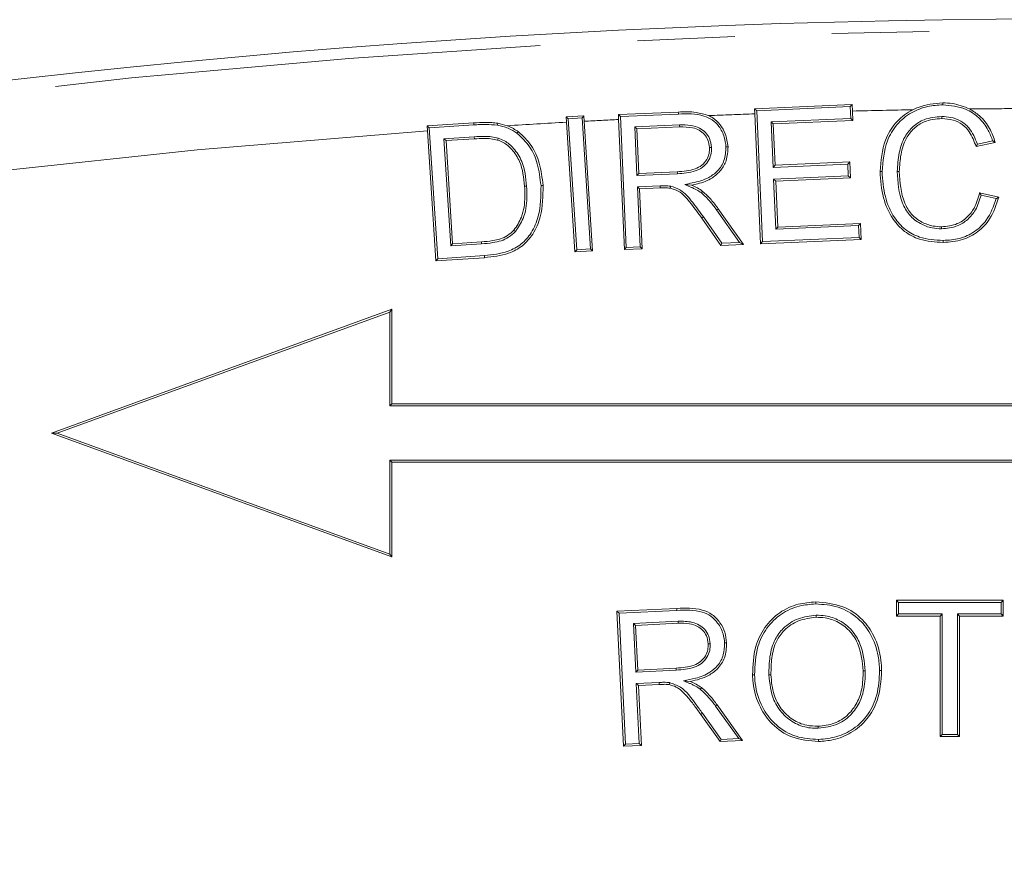
# Model space of a CAD drawing. Units: millimetres. Extents: x 11 to 1180, y 5 to 832.
# Drawn here: x 572 to 585, y 412 to 423 of the extents above; entities that cross this region are included whole.
import ezdxf

# ---------------------------------------------------------------- set-up
doc = ezdxf.new("R2010")
doc.units = ezdxf.units.MM
doc.linetypes.add('PHANTOM', pattern=[12.7, 6.35, -1.27, 1.27, -1.27, 1.27, -1.27])

msp = doc.modelspace()

# ---------------------------------------------------------------- linework, layer by layer
at = {"color": 7, "linetype": 'Continuous', "lineweight": 15}
for p, q in [((580.49436, 421.933876), (579.712994, 421.899685)), ((582.764746, 422.03206), (581.490925, 421.976553)), ((581.490925, 421.976553), (581.493754, 421.909989)), ((581.51859, 421.951199), (581.490925, 421.976553)), ((581.51859, 421.951199), (582.739419, 422.004448)), ((581.593202, 420.242043), (581.51859, 421.951199)), ((582.739419, 422.004448), (582.764746, 422.03206)), ((582.739419, 422.004448), (582.746047, 421.849617)), ((582.768511, 421.947011), (582.764746, 422.03206)), ((582.768511, 421.947011), (582.773769, 421.824189)), ((579.262126, 421.884419), (579.02936, 421.869481)), ((579.02936, 421.869481), (579.033737, 421.800533)), ((579.057545, 421.844708), (579.02936, 421.869481)), ((579.143248, 420.107225), (579.033737, 421.800533)), ((579.057545, 421.844708), (579.23737, 421.856256)), ((579.168085, 420.135485), (579.057545, 421.844708)), ((579.23737, 421.856256), (579.262126, 421.884419)), ((579.23737, 421.856256), (579.34791, 420.147033)), ((579.266829, 421.813057), (579.262126, 421.884419)), ((579.266829, 421.813057), (579.376183, 420.122185)), ((579.712994, 421.899685), (579.715708, 421.835901)), ((579.740665, 421.874331), (579.712994, 421.899685)), ((579.789854, 420.137422), (579.715708, 421.835901)), ((579.740665, 421.874331), (580.495446, 421.907359)), ((579.815278, 420.165145), (579.740665, 421.874331)), ((581.567778, 420.214297), (581.493754, 421.909989)), ((582.746047, 421.849617), (581.705298, 421.804385)), ((581.705298, 421.804385), (581.733041, 421.778956)), ((581.705298, 421.804385), (581.731122, 421.211617)), ((582.773769, 421.824189), (581.733041, 421.778956)), ((582.746047, 421.849617), (582.773769, 421.824189)), ((577.822518, 421.792702), (577.215323, 421.75317)), ((577.215323, 421.75317), (577.219486, 421.687649)), ((577.243515, 421.728411), (577.215323, 421.75317)), ((577.329218, 419.990914), (577.219486, 421.687649)), ((577.243515, 421.728411), (577.824188, 421.766216)), ((577.354054, 420.019189), (577.243515, 421.728411)), ((578.260918, 421.755792), (578.138075, 421.787763)), ((580.511235, 421.766074), (579.926651, 421.740317)), ((579.926651, 421.740317), (579.954404, 421.714903)), ((579.926651, 421.740317), (579.954633, 421.104097)), ((580.512166, 421.739476), (579.954404, 421.714903)), ((579.954404, 421.714903), (579.980048, 421.131851)), ((581.733041, 421.778956), (581.756548, 421.239355)), ((577.830775, 421.610968), (577.433801, 421.585398)), ((577.433801, 421.585398), (577.524134, 420.185962)), ((577.433801, 421.585398), (577.462069, 421.56055)), ((577.832486, 421.584414), (577.462069, 421.56055)), ((577.462069, 421.56055), (577.548975, 420.21423)), ((584.597543, 421.5571), (584.398766, 421.514468)), ((584.631636, 421.5372), (584.380892, 421.483421)), ((581.731122, 421.211617), (582.70599, 421.254003)), ((581.731122, 421.211617), (581.756548, 421.239355)), ((581.756548, 421.239355), (582.731385, 421.281742)), ((582.70599, 421.254003), (582.731385, 421.281742)), ((582.70599, 421.254003), (582.712871, 421.100231)), ((582.731385, 421.281742), (582.740646, 421.074802)), ((583.351303, 421.156482), (583.377918, 421.156453)), ((579.954633, 421.104097), (579.980048, 421.131851)), ((579.954633, 421.104097), (580.482863, 421.127358)), ((579.980048, 421.131851), (580.481535, 421.153934)), ((582.712871, 421.100231), (581.738072, 421.057852)), ((581.738072, 421.057852), (581.765809, 421.032423)), ((581.738072, 421.057852), (581.766377, 420.40489)), ((582.740646, 421.074802), (581.765809, 421.032423)), ((581.765809, 421.032423), (581.791809, 420.432629)), ((582.712871, 421.100231), (582.740646, 421.074802)), ((580.258502, 420.968601), (579.961208, 420.955302)), ((579.961208, 420.955302), (579.988953, 420.929903)), ((579.961208, 420.955302), (579.995398, 420.172849)), ((580.259642, 420.94201), (579.988953, 420.929903)), ((579.988953, 420.929903), (580.023145, 420.147398)), ((584.426482, 420.880781), (584.677226, 420.822369)), ((584.446405, 420.848818), (584.644281, 420.802721)), ((580.993807, 420.656176), (581.293433, 420.229861)), ((581.015434, 420.671681), (581.34311, 420.205453)), ((581.049626, 420.192273), (580.800664, 420.548798)), ((581.06306, 420.219512), (580.822412, 420.564132)), ((581.766377, 420.40489), (582.848096, 420.451903)), ((581.766377, 420.40489), (581.791809, 420.432629)), ((581.791809, 420.432629), (582.873497, 420.479642)), ((582.848096, 420.451903), (582.873497, 420.479642)), ((582.848096, 420.451903), (582.854989, 420.297065)), ((582.873497, 420.479642), (582.882757, 420.271644)), ((583.927787, 420.408951), (583.927844, 420.435564)), ((582.882757, 420.271644), (581.567778, 420.214297)), ((582.854989, 420.297065), (581.593202, 420.242043)), ((582.854989, 420.297065), (582.882757, 420.271644)), ((577.524134, 420.185962), (577.548975, 420.21423)), ((577.524134, 420.185962), (577.927006, 420.211905)), ((577.548975, 420.21423), (577.92509, 420.238452)), ((579.168085, 420.135485), (579.143248, 420.107225)), ((579.34791, 420.147033), (579.168085, 420.135485)), ((579.34791, 420.147033), (579.376183, 420.122185)), ((579.815278, 420.165145), (579.789854, 420.137422)), ((580.023145, 420.147398), (579.789854, 420.137422)), ((579.995398, 420.172849), (579.815278, 420.165145)), ((579.995398, 420.172849), (580.023145, 420.147398)), ((581.06306, 420.219512), (581.049626, 420.192273)), ((581.34311, 420.205453), (581.049626, 420.192273)), ((581.293433, 420.229861), (581.06306, 420.219512)), ((581.293433, 420.229861), (581.34311, 420.205453)), ((581.593202, 420.242043), (581.567778, 420.214297)), ((577.965338, 420.032227), (577.329218, 419.990914)), ((577.354054, 420.019189), (577.329218, 419.990914)), ((577.9635, 420.058774), (577.354054, 420.019189)), ((579.376183, 420.122185), (579.143248, 420.107225)), ((576.755579, 419.36008), (572.310579, 417.742232)), ((576.728969, 419.322082), (576.755579, 419.36008)), ((576.755579, 418.123232), (576.755579, 419.36008)), ((576.728969, 419.322082), (572.38838, 417.742232)), ((576.728969, 418.096626), (576.728969, 419.322082)), ((576.728969, 418.096626), (576.755579, 418.123232)), ((594.165601, 418.096626), (576.728969, 418.096626)), ((594.154579, 418.123232), (576.755579, 418.123232)), ((572.310579, 417.742232), (576.755579, 416.124383)), ((572.38838, 417.742232), (572.310579, 417.742232)), ((572.38838, 417.742232), (576.728969, 416.162388)), ((576.728969, 416.162388), (576.728969, 417.387845)), ((576.728969, 417.387845), (576.755579, 417.361231)), ((576.728969, 417.387845), (594.165601, 417.387845)), ((576.755579, 417.361231), (594.154579, 417.361231)), ((576.755579, 416.124383), (576.755579, 417.361231)), ((576.728969, 416.162388), (576.755579, 416.124383)), ((583.343872, 415.558355), (584.734359, 415.558355)), ((583.343872, 415.353203), (583.343872, 415.558355)), ((583.370482, 415.531749), (583.343872, 415.558355)), ((583.370482, 415.531749), (584.70775, 415.531749)), ((583.370482, 415.379809), (583.370482, 415.531749)), ((584.70775, 415.531749), (584.734359, 415.558355)), ((584.70775, 415.531749), (584.70775, 415.379809)), ((584.734359, 415.558355), (584.734359, 415.353203)), ((579.692816, 415.414432), (580.474253, 415.452541)), ((579.779009, 413.652101), (579.692816, 415.414432)), ((579.720694, 415.389152), (579.692816, 415.414432)), ((579.720694, 415.389152), (580.47548, 415.425958)), ((579.804287, 413.679981), (579.720694, 415.389152)), ((583.370482, 415.379809), (583.343872, 415.353203)), ((583.940354, 415.379809), (583.370482, 415.379809)), ((583.940354, 415.379809), (583.913744, 415.353203)), ((583.940354, 413.806962), (583.940354, 415.379809)), ((584.137878, 415.379809), (584.164488, 415.353203)), ((584.70775, 415.379809), (584.137878, 415.379809)), ((584.137878, 415.379809), (584.137878, 413.806962)), ((584.70775, 415.379809), (584.734359, 415.353203)), ((580.492357, 415.284658), (579.907847, 415.256293)), ((579.907847, 415.256293), (579.938939, 414.620073)), ((579.907847, 415.256293), (579.935724, 415.231006)), ((580.493486, 415.258074), (579.935724, 415.231006)), ((583.913744, 415.353203), (583.343872, 415.353203)), ((583.913744, 413.780356), (583.913744, 415.353203)), ((584.164488, 415.353203), (584.164488, 413.780356)), ((584.734359, 415.353203), (584.164488, 415.353203)), ((579.935724, 415.231006), (579.964218, 414.647953)), ((579.938939, 414.620073), (579.964218, 414.647953)), ((579.938939, 414.620073), (580.46716, 414.645957)), ((579.964218, 414.647953), (580.465705, 414.672525)), ((580.243363, 414.485769), (579.945949, 414.471285)), ((579.945949, 414.471285), (579.973834, 414.446005)), ((579.945949, 414.471285), (579.984416, 413.68878)), ((580.244523, 414.459185), (579.973834, 414.446005)), ((579.973834, 414.446005), (580.012301, 413.663501)), ((580.980557, 414.177144), (581.282421, 413.752185)), ((581.002097, 414.192768), (581.332266, 413.727963)), ((581.038782, 413.713718), (580.788039, 414.06882)), ((581.052089, 413.741009), (580.809738, 414.08422)), ((581.052089, 413.741009), (581.038782, 413.713718)), ((581.332266, 413.727963), (581.038782, 413.713718)), ((581.282421, 413.752185), (581.052089, 413.741009)), ((581.282421, 413.752185), (581.332266, 413.727963)), ((582.323807, 413.740577), (582.324296, 413.713971)), ((583.940354, 413.806962), (583.913744, 413.780356)), ((584.164488, 413.780356), (583.913744, 413.780356)), ((584.137878, 413.806962), (583.940354, 413.806962)), ((584.137878, 413.806962), (584.164488, 413.780356)), ((579.804287, 413.679981), (579.779009, 413.652101)), ((580.012301, 413.663501), (579.779009, 413.652101)), ((579.984416, 413.68878), (579.804287, 413.679981)), ((579.984416, 413.68878), (580.012301, 413.663501))]:
    msp.add_line(p, q, dxfattribs=at)
at = {"color": 8, "linetype": 'PHANTOM', "lineweight": 0}
for p, q in [((577.830775, 421.610968), (577.832486, 421.584414)), ((580.822412, 420.564132), (580.800664, 420.548798)), ((580.492357, 415.284658), (580.493486, 415.258074)), ((580.809738, 414.08422), (580.788039, 414.06882))]:
    msp.add_line(p, q, dxfattribs=at)
at = {"color": 8, "linetype": 'PHANTOM', "lineweight": 0, "flags": 128}
for points in [[(580.495446, 421.907359), (580.494971, 421.918953), (580.49436, 421.933876)], [(577.824188, 421.766216), (577.823493, 421.777243), (577.822518, 421.792702)], [(580.482863, 421.127358), (580.482455, 421.135517), (580.482048, 421.143667), (580.481535, 421.153934)], [(580.258502, 420.968601), (580.258936, 420.958483), (580.259289, 420.950243), (580.259642, 420.94201)], [(577.927006, 420.211905), (577.926264, 420.222187), (577.925677, 420.230323), (577.92509, 420.238452)], [(577.9635, 420.058774), (577.964111, 420.049945), (577.964724, 420.041086), (577.965338, 420.032227)], [(580.47548, 415.425958), (580.474948, 415.437476), (580.474253, 415.452541)], [(580.46716, 414.645957), (580.466707, 414.654227), (580.466206, 414.663376), (580.465705, 414.672525)], [(580.243363, 414.485769), (580.243819, 414.475316), (580.244171, 414.467247), (580.244523, 414.459185)]]:
    msp.add_lwpolyline(points, dxfattribs=at)
at = {"color": 7, "linetype": 'Continuous', "lineweight": 15, "flags": 128}
for points in [[(583.946363, 422.027388), (583.946364, 422.037804), (583.946365, 422.045903), (583.946365, 422.053883)], [(583.93435, 421.875464), (583.934309, 421.86393), (583.934255, 421.84885)], [(578.133631, 421.761544), (578.135331, 421.77158), (578.136705, 421.779686), (578.138075, 421.787763)], [(578.388419, 421.65696), (578.39443, 421.665178), (578.399285, 421.671809), (578.404139, 421.678448)], [(580.511235, 421.766074), (580.511524, 421.757804), (580.511845, 421.74864), (580.512166, 421.739476)], [(578.144283, 421.593429), (578.140858, 421.582529), (578.136299, 421.56803)], [(581.11635, 421.479249), (581.12795, 421.479815), (581.142943, 421.480545)], [(583.153787, 421.155328), (583.14302, 421.15535), (583.127174, 421.155387)], [(578.514758, 420.965576), (578.503362, 420.964891), (578.488195, 420.963967)], [(578.702053, 420.974353), (578.710887, 420.974927), (578.719748, 420.9755), (578.72861, 420.976074)], [(580.39467, 420.965718), (580.392757, 420.955749), (580.3912, 420.947635), (580.389644, 420.939522)], [(580.579508, 420.988919), (580.618007, 420.984598), (580.667456, 420.979054)], [(580.794933, 420.87681), (580.80232, 420.885922), (580.811705, 420.897493)], [(580.993807, 420.656176), (581.002483, 420.662397), (581.015434, 420.671681)], [(578.368884, 420.37289), (578.361155, 420.37973), (578.355044, 420.385131), (578.348932, 420.390533)], [(583.951255, 420.257026), (583.951294, 420.246409), (583.951323, 420.238414), (583.951351, 420.230413)], [(582.287939, 415.510954), (582.287597, 415.524253), (582.287255, 415.53756)], [(582.292285, 415.363284), (582.292489, 415.355177), (582.292692, 415.347064), (582.292953, 415.336678)], [(580.911513, 414.991723), (580.896659, 414.99109), (580.884917, 414.990591)], [(581.098752, 415.000843), (581.110269, 415.001491), (581.125332, 415.00234)], [(582.933956, 414.637187), (582.925382, 414.637061), (582.916364, 414.636934), (582.907347, 414.636807)], [(583.12151, 414.639869), (583.132521, 414.640071), (583.148117, 414.640369)], [(580.379848, 414.483601), (580.377895, 414.473297), (580.376388, 414.465354), (580.374882, 414.457405)], [(580.56398, 414.507629), (580.602947, 414.503539), (580.652338, 414.498361)], [(581.489686, 414.585361), (581.476382, 414.585085), (581.463078, 414.584802)], [(581.676887, 414.585607), (581.684996, 414.585801), (581.693105, 414.585987), (581.703492, 414.586233)], [(580.780471, 414.396876), (580.787938, 414.406033), (580.797299, 414.417514)], [(580.980557, 414.177144), (580.989188, 414.183402), (581.002097, 414.192768)], [(582.319564, 413.886817), (582.319356, 413.895892), (582.319155, 413.904661), (582.318954, 413.913423)]]:
    msp.add_lwpolyline(points, dxfattribs=at)
at = {"color": 7, "linetype": 'Continuous', "lineweight": 15}
for centre, radius, start, end in [((585.645579, 300.902234), 122.2375, 15.79961201, 181.135408), ((581.626131, 402.82104), 18.662847, 92.140316, 92.2220512)]:
    msp.add_arc(centre, radius, start, end, dxfattribs=at)
at = {"color": 8, "linetype": 'PHANTOM', "lineweight": 0}
for radius, start, end in [(122.094344, 15.79231346, 181.13673944), (121.078963, 90.98942809, 91.36158547), (121.078963, 90.37201654, 90.63779739), (121.078963, 93.1303473, 93.49666598), (121.078963, 92.80719739, 93.01988643), (121.078963, 91.96507042, 92.25091251), (121.078963, 93.99053738, 181.14627353)]:
    msp.add_arc((585.645579, 300.902234), radius, start, end, dxfattribs=at)
at = {"color": 7, "linetype": 'Continuous', "lineweight": 15}
for points, knots in [([(580.890115, 421.887772), (580.835824, 421.903949), (580.706996, 421.942336), (580.572295, 421.936977), (580.49436, 421.933876)], [0, 0, 0, 0, 0.421423672, 1, 1, 1, 1]), ([(583.127174, 421.155387), (583.138828, 421.29657), (583.15757, 421.523621), (583.31878, 421.796903), (583.461157, 421.914509), (583.545857, 421.958499), (583.554798, 421.963142)], [0, 0, 0, 0, 0.436280175, 0.701627505, 0.968504645, 1, 1, 1, 1]), ([(583.153787, 421.155328), (583.164954, 421.292278), (583.182869, 421.512001), (583.337597, 421.777866), (583.526334, 421.931625), (583.738483, 422.014597), (583.879947, 422.023302), (583.946363, 422.027388)], [0, 0, 0, 0, 0.307306015, 0.493039289, 0.679874576, 0.849704785, 1, 1, 1, 1]), ([(583.946365, 422.053883), (583.835646, 422.044281), (583.699353, 422.032461), (583.577637, 421.974094), (583.554798, 421.963142)], [0, 0, 0, 0, 0.812355325, 1, 1, 1, 1]), ([(583.946363, 422.027388), (584.048768, 422.018115), (584.220517, 422.002561), (584.422754, 421.865402), (584.539161, 421.715234), (584.580232, 421.603989), (584.597543, 421.5571)], [0, 0, 0, 0, 0.351139334, 0.588912918, 0.826728928, 1, 1, 1, 1]), ([(584.297797, 421.973692), (584.223538, 422.003622), (584.110007, 422.049382), (583.988423, 422.052726), (583.946365, 422.053883)], [0, 0, 0, 0, 0.6540821276, 1, 1, 1, 1]), ([(584.297797, 421.973692), (584.341683, 421.946053), (584.446209, 421.880225), (584.565111, 421.727369), (584.610194, 421.598492), (584.631636, 421.5372)], [0, 0, 0, 0, 0.275110109, 0.655248349, 1, 1, 1, 1]), ([(580.495446, 421.907359), (580.609044, 421.911299), (580.763391, 421.916651), (580.942155, 421.836397), (581.035694, 421.740017), (581.100423, 421.617309), (581.111399, 421.522165), (581.11635, 421.479249)], [0, 0, 0, 0, 0.389003382, 0.528543215, 0.668085839, 0.850287392, 1, 1, 1, 1]), ([(580.890115, 421.887772), (580.909151, 421.878066), (580.966721, 421.848711), (581.04585, 421.76917), (581.12133, 421.641131), (581.135209, 421.538007), (581.142943, 421.480545)], [0, 0, 0, 0, 0.127281032, 0.384941056, 0.657285573, 1, 1, 1, 1]), ([(583.93435, 421.875464), (583.855368, 421.868851), (583.719008, 421.857433), (583.553869, 421.750445), (583.433864, 421.601847), (583.366752, 421.394505), (583.356596, 421.23802), (583.351303, 421.156482)], [0, 0, 0, 0, 0.224133203, 0.386957038, 0.549531849, 0.765279626, 1, 1, 1, 1]), ([(583.934255, 421.84885), (583.855003, 421.841918), (583.721827, 421.830269), (583.564838, 421.723645), (583.452899, 421.579554), (583.392082, 421.381547), (583.382683, 421.232185), (583.377918, 421.156453)], [0, 0, 0, 0, 0.233855936, 0.392970954, 0.551936024, 0.772815897, 1, 1, 1, 1]), ([(584.380892, 421.483421), (584.356334, 421.550651), (584.316425, 421.659905), (584.204026, 421.777565), (584.077373, 421.839714), (583.983529, 421.845705), (583.934255, 421.84885)], [0, 0, 0, 0, 0.339685451, 0.55201122, 0.764779118, 1, 1, 1, 1]), ([(584.398766, 421.514468), (584.368133, 421.589859), (584.319738, 421.70896), (584.183811, 421.822225), (584.058428, 421.869488), (583.973185, 421.873593), (583.93435, 421.875464)], [0, 0, 0, 0, 0.37820367, 0.597473609, 0.816618634, 1, 1, 1, 1]), ([(578.138075, 421.787763), (578.111874, 421.791022), (578.059472, 421.797541), (577.95396, 421.799105), (577.875062, 421.795262), (577.822518, 421.792702)], [0, 0, 0, 0, 0.250400789, 0.50078965, 1, 1, 1, 1]), ([(577.824188, 421.766216), (577.850518, 421.76761), (577.903179, 421.770399), (578.006535, 421.773438), (578.083229, 421.766261), (578.133631, 421.761544)], [0, 0, 0, 0, 0.255296071, 0.510605394, 1, 1, 1, 1]), ([(578.133631, 421.761544), (578.157464, 421.756799), (578.205176, 421.747301), (578.293541, 421.717888), (578.351274, 421.680814), (578.388419, 421.65696)], [0, 0, 0, 0, 0.262500515, 0.52550075, 1, 1, 1, 1]), ([(578.260918, 421.755792), (578.266812, 421.753577), (578.317687, 421.734458), (578.363571, 421.704731), (578.404139, 421.678448)], [0, 0, 0, 0, 0.115855185, 1, 1, 1, 1]), ([(578.404139, 421.678448), (578.465978, 421.62108), (578.58952, 421.50647), (578.69486, 421.254882), (578.716747, 421.07407), (578.72861, 420.976074)], [0, 0, 0, 0, 0.314614585, 0.628538228, 1, 1, 1, 1]), ([(580.929132, 421.470867), (580.923449, 421.51112), (580.913236, 421.58346), (580.850553, 421.669879), (580.7661, 421.733542), (580.64755, 421.766274), (580.559069, 421.766144), (580.511235, 421.766074)], [0, 0, 0, 0, 0.208373131, 0.374477683, 0.54003958, 0.751340937, 1, 1, 1, 1]), ([(580.902528, 421.469854), (580.898069, 421.503684), (580.889802, 421.566409), (580.837598, 421.644127), (580.768366, 421.700513), (580.656873, 421.739212), (580.569103, 421.739372), (580.512166, 421.739476)], [0, 0, 0, 0, 0.188923466, 0.350286868, 0.510965677, 0.682755224, 1, 1, 1, 1]), ([(578.144283, 421.593429), (578.115153, 421.599975), (578.056948, 421.613054), (577.95148, 421.616418), (577.876281, 421.613023), (577.830775, 421.610968)], [0, 0, 0, 0, 0.283464781, 0.5663896067, 1, 1, 1, 1]), ([(578.136299, 421.56803), (578.107119, 421.57444), (578.048831, 421.587243), (577.946612, 421.589575), (577.874705, 421.586323), (577.832486, 421.584414)], [0, 0, 0, 0, 0.292721308, 0.5847334, 1, 1, 1, 1]), ([(578.488195, 420.963967), (578.476618, 421.075319), (578.458461, 421.24995), (578.335909, 421.4387), (578.230692, 421.530974), (578.161042, 421.558317), (578.136299, 421.56803)], [0, 0, 0, 0, 0.4452324272, 0.6982518435, 0.8928081319, 1, 1, 1, 1]), ([(578.514758, 420.965576), (578.503119, 421.076643), (578.484372, 421.255526), (578.359899, 421.45283), (578.246876, 421.552919), (578.17156, 421.582659), (578.144283, 421.593429)], [0, 0, 0, 0, 0.426560464, 0.687013369, 0.886646423, 1, 1, 1, 1]), ([(578.388419, 421.65696), (578.44817, 421.601422), (578.567528, 421.490476), (578.669253, 421.246018), (578.690487, 421.070152), (578.702053, 420.974353)], [0, 0, 0, 0, 0.31335231, 0.6259608935, 1, 1, 1, 1]), ([(584.597543, 421.5571), (584.602007, 421.554512), (584.609947, 421.549908), (584.621298, 421.543264), (584.62819, 421.539221), (584.631636, 421.5372)], [0, 0, 0, 0, 0.391078801, 0.695539638, 1, 1, 1, 1]), ([(580.481535, 421.153934), (580.56077, 421.159318), (580.673109, 421.166952), (580.804673, 421.233571), (580.866489, 421.307282), (580.899951, 421.389576), (580.901693, 421.443857), (580.902528, 421.469854)], [0, 0, 0, 0, 0.3955945436, 0.5608750938, 0.7278226593, 0.8696439462, 1, 1, 1, 1]), ([(580.482863, 421.127358), (580.561803, 421.1329), (580.676184, 421.140929), (580.813108, 421.206593), (580.883436, 421.282987), (580.924796, 421.374919), (580.927669, 421.438502), (580.929132, 421.470867)], [0, 0, 0, 0, 0.369196487, 0.534953841, 0.702188537, 0.848409497, 1, 1, 1, 1]), ([(581.11635, 421.479249), (581.112931, 421.418208), (581.106453, 421.302537), (581.015045, 421.162524), (580.871064, 421.057119), (580.718671, 421.015014), (580.611899, 420.994993), (580.579508, 420.988919)], [0, 0, 0, 0, 0.223569525, 0.42365374, 0.595848606, 0.877395197, 1, 1, 1, 1]), ([(581.142943, 421.480545), (581.139956, 421.419695), (581.134546, 421.309471), (581.053717, 421.16861), (580.926543, 421.056461), (580.787851, 421.003615), (580.693526, 420.984373), (580.667456, 420.979054)], [0, 0, 0, 0, 0.236621146, 0.428615466, 0.620494887, 0.895109664, 1, 1, 1, 1]), ([(584.398766, 421.514468), (584.396202, 421.509988), (584.390281, 421.499644), (584.384289, 421.489291), (584.380892, 421.483421)], [0, 0, 0, 0, 0.4330593113, 1, 1, 1, 1]), ([(583.351303, 421.156482), (583.360421, 421.015721), (583.373478, 420.814156), (583.503709, 420.582673), (583.645204, 420.473248), (583.792773, 420.416542), (583.887793, 420.411199), (583.927787, 420.408951)], [0, 0, 0, 0, 0.392142507, 0.561536191, 0.732168979, 0.88727104, 1, 1, 1, 1]), ([(583.377918, 421.156453), (583.386991, 421.015296), (583.399748, 420.81684), (583.530223, 420.593731), (583.666008, 420.492909), (583.804273, 420.441871), (583.892417, 420.437372), (583.927844, 420.435564)], [0, 0, 0, 0, 0.408528978, 0.574361089, 0.741333487, 0.896034832, 1, 1, 1, 1]), ([(583.951351, 420.230413), (583.846704, 420.236468), (583.668085, 420.246805), (583.440489, 420.365784), (583.271079, 420.551462), (583.152321, 420.823172), (583.135907, 421.040024), (583.127174, 421.155387)], [0, 0, 0, 0, 0.2221763728, 0.3792260738, 0.5361685011, 0.7532449707, 1, 1, 1, 1]), ([(583.951255, 420.257026), (583.846418, 420.263147), (583.670628, 420.273411), (583.450168, 420.392681), (583.28892, 420.574237), (583.177308, 420.83677), (583.161881, 421.045705), (583.153787, 421.155328)], [0, 0, 0, 0, 0.229148092, 0.38423569, 0.539192764, 0.758228668, 1, 1, 1, 1]), ([(578.702053, 420.974353), (578.701214, 420.838647), (578.699883, 420.623305), (578.588968, 420.362979), (578.451772, 420.200724), (578.238485, 420.089857), (578.068399, 420.070631), (577.9635, 420.058774)], [0, 0, 0, 0, 0.299722712, 0.475610394, 0.620499316, 0.765947126, 1, 1, 1, 1]), ([(578.72861, 420.976074), (578.727691, 420.837527), (578.72622, 420.615683), (578.610938, 420.346713), (578.466741, 420.178073), (578.246532, 420.064213), (578.071944, 420.044354), (577.965338, 420.032227)], [0, 0, 0, 0, 0.296859871, 0.47533983, 0.622017268, 0.769195814, 1, 1, 1, 1]), ([(578.348932, 420.390533), (578.385241, 420.446086), (578.471437, 420.57797), (578.495028, 420.784613), (578.489898, 420.919273), (578.488195, 420.963967)], [0, 0, 0, 0, 0.327159506, 0.776681118, 1, 1, 1, 1]), ([(578.368884, 420.37289), (578.405551, 420.428024), (578.493435, 420.560172), (578.521691, 420.773418), (578.516577, 420.915161), (578.514758, 420.965576)], [0, 0, 0, 0, 0.315662559, 0.756593978, 1, 1, 1, 1]), ([(580.39467, 420.965718), (580.382647, 420.967088), (580.358597, 420.969829), (580.313094, 420.970626), (580.279753, 420.969389), (580.258502, 420.968601)], [0, 0, 0, 0, 0.266064136, 0.53220077, 1, 1, 1, 1]), ([(580.389644, 420.939522), (580.377612, 420.940839), (580.353548, 420.943473), (580.310104, 420.943905), (580.278829, 420.94273), (580.259642, 420.94201)], [0, 0, 0, 0, 0.278739271, 0.557513496, 1, 1, 1, 1]), ([(580.800664, 420.548798), (580.755068, 420.611143), (580.663511, 420.736331), (580.535978, 420.89393), (580.424796, 420.928569), (580.389644, 420.939522)], [0, 0, 0, 0, 0.404195835, 0.8116209, 1, 1, 1, 1]), ([(580.822412, 420.564132), (580.776716, 420.626603), (580.68501, 420.751974), (580.553771, 420.914488), (580.436267, 420.952324), (580.39467, 420.965718)], [0, 0, 0, 0, 0.390831554, 0.784349898, 1, 1, 1, 1]), ([(580.579508, 420.988919), (580.605106, 420.977604), (580.643503, 420.96063), (580.69459, 420.9378), (580.742402, 420.914283), (580.774379, 420.891473), (580.794933, 420.87681)], [0, 0, 0, 0, 0.3447855749, 0.517180023, 0.6896389117, 1, 1, 1, 1]), ([(580.667456, 420.979054), (580.68023, 420.973353), (580.705784, 420.961948), (580.755566, 420.937481), (580.78935, 420.913416), (580.811705, 420.897493)], [0, 0, 0, 0, 0.2526978853, 0.5055007506, 1, 1, 1, 1]), ([(580.794933, 420.87681), (580.814112, 420.86), (580.852483, 420.826368), (580.920672, 420.753985), (580.964885, 420.694856), (580.993807, 420.656176)], [0, 0, 0, 0, 0.256832773, 0.513854285, 1, 1, 1, 1]), ([(580.811705, 420.897493), (580.830892, 420.880693), (580.869278, 420.847082), (580.939384, 420.773254), (580.985061, 420.712247), (581.015434, 420.671681)], [0, 0, 0, 0, 0.250851141, 0.501854436, 1, 1, 1, 1]), ([(583.927787, 420.408951), (583.998932, 420.415702), (584.124093, 420.427579), (584.277152, 420.52621), (584.390349, 420.664651), (584.426227, 420.782523), (584.446405, 420.848818)], [0, 0, 0, 0, 0.286302099, 0.503675498, 0.720850935, 1, 1, 1, 1]), ([(583.927844, 420.435564), (583.999233, 420.442668), (584.121558, 420.454839), (584.267049, 420.553679), (584.374892, 420.69197), (584.40738, 420.810871), (584.426482, 420.880781)], [0, 0, 0, 0, 0.290462315, 0.497711454, 0.704669394, 1, 1, 1, 1]), ([(584.644281, 420.802721), (584.608771, 420.704624), (584.548541, 420.538234), (584.366207, 420.364164), (584.16734, 420.270858), (584.023322, 420.261639), (583.951255, 420.257026)], [0, 0, 0, 0, 0.323622645, 0.548917161, 0.774277664, 1, 1, 1, 1]), ([(584.677226, 420.822369), (584.644767, 420.723895), (584.588386, 420.55285), (584.411474, 420.363211), (584.198441, 420.248659), (584.036825, 420.236724), (583.951351, 420.230413)], [0, 0, 0, 0, 0.302706372, 0.525793443, 0.749206301, 1, 1, 1, 1]), ([(584.446405, 420.848818), (584.443105, 420.854138), (584.436505, 420.864777), (584.429823, 420.875447), (584.426482, 420.880781)], [0, 0, 0, 0, 0.499999923, 1, 1, 1, 1]), ([(584.644281, 420.802721), (584.648675, 420.805328), (584.656384, 420.809901), (584.667356, 420.816451), (584.673936, 420.820396), (584.677226, 420.822369)], [0, 0, 0, 0, 0.39869268, 0.699346303, 1, 1, 1, 1]), ([(577.92509, 420.238452), (577.973955, 420.242687), (578.090216, 420.252765), (578.244157, 420.295271), (578.321871, 420.365928), (578.348932, 420.390533)], [0, 0, 0, 0, 0.320909257, 0.763523069, 1, 1, 1, 1]), ([(577.927006, 420.211905), (577.975875, 420.21613), (578.096409, 420.226551), (578.25728, 420.271095), (578.33997, 420.346517), (578.368884, 420.37289)], [0, 0, 0, 0, 0.307220786, 0.757748326, 1, 1, 1, 1]), ([(581.463078, 414.584802), (581.468109, 414.709775), (581.476858, 414.927116), (581.611482, 415.211598), (581.807349, 415.406776), (582.045802, 415.518208), (582.210781, 415.531431), (582.287255, 415.53756)], [0, 0, 0, 0, 0.262494266, 0.456505838, 0.651033035, 0.838241791, 1, 1, 1, 1]), ([(581.489686, 414.585361), (581.494804, 414.710484), (581.503569, 414.924725), (581.637973, 415.201902), (581.828648, 415.38852), (582.058219, 415.493045), (582.21584, 415.505333), (582.287939, 415.510954)], [0, 0, 0, 0, 0.270545866, 0.46324024, 0.656424038, 0.842843903, 1, 1, 1, 1]), ([(582.287255, 415.53756), (582.408685, 415.526991), (582.6336, 415.507415), (582.899579, 415.326023), (583.070417, 415.076197), (583.137897, 414.838998), (583.145833, 414.684769), (583.148117, 414.640369)], [0, 0, 0, 0, 0.259130927, 0.479966613, 0.666778518, 0.904070634, 1, 1, 1, 1]), ([(582.287939, 415.510954), (582.386769, 415.504104), (582.585067, 415.490361), (582.840033, 415.343796), (583.021999, 415.114498), (583.106842, 414.869676), (583.117475, 414.703099), (583.12151, 414.639869)], [0, 0, 0, 0, 0.218133675, 0.437674591, 0.629347133, 0.859306596, 1, 1, 1, 1]), ([(580.474253, 415.452541), (580.586624, 415.456734), (580.747866, 415.462749), (580.943387, 415.37863), (581.041831, 415.270842), (581.108157, 415.14272), (581.119596, 415.049219), (581.125332, 415.00234)], [0, 0, 0, 0, 0.3683208019, 0.5285043968, 0.6890551698, 0.8441016153, 1, 1, 1, 1]), ([(580.47548, 415.425958), (580.588187, 415.430456), (580.743096, 415.436639), (580.924838, 415.356641), (581.020192, 415.256396), (581.083536, 415.133728), (581.094177, 415.040791), (581.098752, 415.000843)], [0, 0, 0, 0, 0.386224304, 0.530840579, 0.675742083, 0.860620451, 1, 1, 1, 1]), ([(580.911513, 414.991723), (580.906709, 415.027671), (580.897732, 415.094841), (580.842759, 415.1792), (580.769217, 415.240217), (580.649931, 415.285179), (580.554945, 415.284865), (580.492357, 415.284658)], [0, 0, 0, 0, 0.186552513, 0.348585479, 0.510181424, 0.677250703, 1, 1, 1, 1]), ([(580.884917, 414.990591), (580.879832, 415.026705), (580.87074, 415.091282), (580.815592, 415.168806), (580.740871, 415.226018), (580.629086, 415.259139), (580.543095, 415.258464), (580.493486, 415.258074)], [0, 0, 0, 0, 0.201581612, 0.360449055, 0.519000461, 0.722507807, 1, 1, 1, 1]), ([(582.292285, 415.363284), (582.213588, 415.354023), (582.056361, 415.335522), (581.87017, 415.211659), (581.738731, 415.037017), (581.680909, 414.822741), (581.678232, 414.664899), (581.676887, 414.585607)], [0, 0, 0, 0, 0.209972546, 0.419500604, 0.577122927, 0.787567299, 1, 1, 1, 1]), ([(582.292953, 415.336678), (582.214128, 415.327058), (582.060732, 415.30834), (581.881772, 415.185773), (581.758438, 415.015019), (581.706901, 414.809796), (581.704607, 414.659347), (581.703492, 414.586233)], [0, 0, 0, 0, 0.218357948, 0.424929026, 0.58114608, 0.796446331, 1, 1, 1, 1]), ([(582.933956, 414.637187), (582.921877, 414.75817), (582.902892, 414.948328), (582.766806, 415.174465), (582.604882, 415.30074), (582.437458, 415.359329), (582.332746, 415.362181), (582.292285, 415.363284)], [0, 0, 0, 0, 0.331359953, 0.520822369, 0.711293747, 0.888443032, 1, 1, 1, 1]), ([(582.907347, 414.636807), (582.895806, 414.753715), (582.877734, 414.936794), (582.748029, 415.154775), (582.593782, 415.275905), (582.433312, 415.332722), (582.332596, 415.33556), (582.292953, 415.336678)], [0, 0, 0, 0, 0.333080282, 0.521604373, 0.711222147, 0.88633568, 1, 1, 1, 1]), ([(580.465705, 414.672525), (580.546082, 414.6784), (580.658784, 414.686637), (580.789231, 414.754251), (580.849722, 414.827468), (580.883146, 414.909604), (580.884347, 414.964537), (580.884917, 414.990591)], [0, 0, 0, 0, 0.401041949, 0.562326961, 0.724849923, 0.869502542, 1, 1, 1, 1]), ([(580.46716, 414.645957), (580.547295, 414.652042), (580.663486, 414.660866), (580.802074, 414.729504), (580.870929, 414.809785), (580.909139, 414.901101), (580.910742, 414.962307), (580.911513, 414.991723)], [0, 0, 0, 0, 0.374792783, 0.543424545, 0.713401696, 0.862258502, 1, 1, 1, 1]), ([(581.098752, 415.000843), (581.096983, 414.948259), (581.093426, 414.842483), (581.018362, 414.70701), (580.891863, 414.597397), (580.733853, 414.539187), (580.615486, 414.517198), (580.56398, 414.507629)], [0, 0, 0, 0, 0.19295706, 0.388147193, 0.552901301, 0.805447035, 1, 1, 1, 1]), ([(581.125332, 415.00234), (581.121878, 414.936006), (581.115433, 414.812186), (581.017695, 414.664355), (580.864161, 414.550008), (580.73443, 414.518376), (580.652338, 414.498361)], [0, 0, 0, 0, 0.257383732, 0.4804340778, 0.6712280893, 1, 1, 1, 1]), ([(582.318954, 413.913423), (582.391003, 413.921032), (582.535921, 413.936337), (582.713211, 414.055287), (582.834132, 414.215475), (582.90146, 414.413282), (582.905254, 414.557361), (582.907347, 414.636807)], [0, 0, 0, 0, 0.205037901, 0.41240681, 0.588834084, 0.773281598, 1, 1, 1, 1]), ([(582.319564, 413.886817), (582.408457, 413.897886), (582.574468, 413.918557), (582.763216, 414.066264), (582.888248, 414.260756), (582.932469, 414.458852), (582.933572, 414.5912), (582.933956, 414.637187)], [0, 0, 0, 0, 0.242760884, 0.453365123, 0.634799676, 0.873101512, 1, 1, 1, 1]), ([(583.12151, 414.639869), (583.115919, 414.533281), (583.105513, 414.334885), (582.984428, 414.064218), (582.795525, 413.875197), (582.564018, 413.764672), (582.404672, 413.748688), (582.323807, 413.740577)], [0, 0, 0, 0, 0.23635429, 0.439931784, 0.645023997, 0.819856667, 1, 1, 1, 1]), ([(583.148117, 414.640369), (583.139043, 414.507598), (583.123672, 414.282702), (582.969591, 413.99834), (582.76291, 413.823442), (582.536798, 413.731554), (582.389282, 413.719348), (582.324296, 413.713971)], [0, 0, 0, 0, 0.284621358, 0.48211348, 0.680871851, 0.859414646, 1, 1, 1, 1]), ([(580.379848, 414.483601), (580.367421, 414.485015), (580.342564, 414.487843), (580.296943, 414.487656), (580.263909, 414.486493), (580.243363, 414.485769)], [0, 0, 0, 0, 0.27429559, 0.548624815, 1, 1, 1, 1]), ([(580.809738, 414.08422), (580.780566, 414.123571), (580.692794, 414.24197), (580.573496, 414.416148), (580.429121, 414.466438), (580.379848, 414.483601)], [0, 0, 0, 0, 0.246939936, 0.742996402, 1, 1, 1, 1]), ([(580.56398, 414.507629), (580.589872, 414.496465), (580.628711, 414.479718), (580.680317, 414.457014), (580.728081, 414.433632), (580.760061, 414.411196), (580.780471, 414.396876)], [0, 0, 0, 0, 0.346901043, 0.52035862, 0.693877609, 1, 1, 1, 1]), ([(580.652338, 414.498361), (580.665243, 414.492691), (580.691056, 414.48135), (580.740986, 414.456989), (580.774929, 414.433195), (580.797299, 414.417514)], [0, 0, 0, 0, 0.254215488, 0.508503944, 1, 1, 1, 1]), ([(582.324296, 413.713971), (582.205763, 413.723949), (581.98349, 413.74266), (581.716914, 413.922574), (581.541501, 414.174238), (581.471956, 414.404965), (581.464759, 414.550749), (581.463078, 414.584802)], [0, 0, 0, 0, 0.257863119, 0.483543252, 0.679004047, 0.925020805, 1, 1, 1, 1]), ([(582.323807, 413.740577), (582.224904, 413.747293), (582.026268, 413.760781), (581.772201, 413.909698), (581.587492, 414.140957), (581.503472, 414.377203), (581.493041, 414.5347), (581.489686, 414.585361)], [0, 0, 0, 0, 0.22243935, 0.446747659, 0.64245563, 0.884989907, 1, 1, 1, 1]), ([(581.676887, 414.585607), (581.688146, 414.471788), (581.706434, 414.2869), (581.848918, 414.069563), (582.017031, 413.940892), (582.185005, 413.889104), (582.286121, 413.887385), (582.319564, 413.886817)], [0, 0, 0, 0, 0.317689216, 0.516058884, 0.714642723, 0.905620937, 1, 1, 1, 1]), ([(581.703492, 414.586233), (581.710902, 414.497163), (581.724012, 414.339579), (581.829272, 414.134467), (581.979388, 413.994137), (582.153141, 413.920022), (582.268917, 413.915414), (582.318954, 413.913423)], [0, 0, 0, 0, 0.260264475, 0.460462189, 0.661222562, 0.853584922, 1, 1, 1, 1]), ([(580.374882, 414.457405), (580.362443, 414.458741), (580.337568, 414.461415), (580.294002, 414.46092), (580.26302, 414.459834), (580.244523, 414.459185)], [0, 0, 0, 0, 0.28727272, 0.574503138, 1, 1, 1, 1]), ([(580.788039, 414.06882), (580.759039, 414.108833), (580.701032, 414.188873), (580.602202, 414.314537), (580.497579, 414.422024), (580.405888, 414.448464), (580.374882, 414.457405)], [0, 0, 0, 0, 0.255390258, 0.510857087, 0.834590371, 1, 1, 1, 1]), ([(580.780471, 414.396876), (580.799604, 414.38006), (580.837881, 414.346417), (580.906797, 414.274698), (580.951369, 414.215747), (580.980557, 414.177144)], [0, 0, 0, 0, 0.256474312, 0.5131073, 1, 1, 1, 1]), ([(580.797299, 414.417514), (580.816438, 414.400706), (580.854727, 414.367081), (580.925485, 414.293949), (580.97149, 414.23319), (581.002097, 414.192768)], [0, 0, 0, 0, 0.250674376, 0.501491448, 1, 1, 1, 1])]:
    msp.add_open_spline(points, degree=3, knots=knots, dxfattribs=at)

doc.saveas('drawing.dxf')
